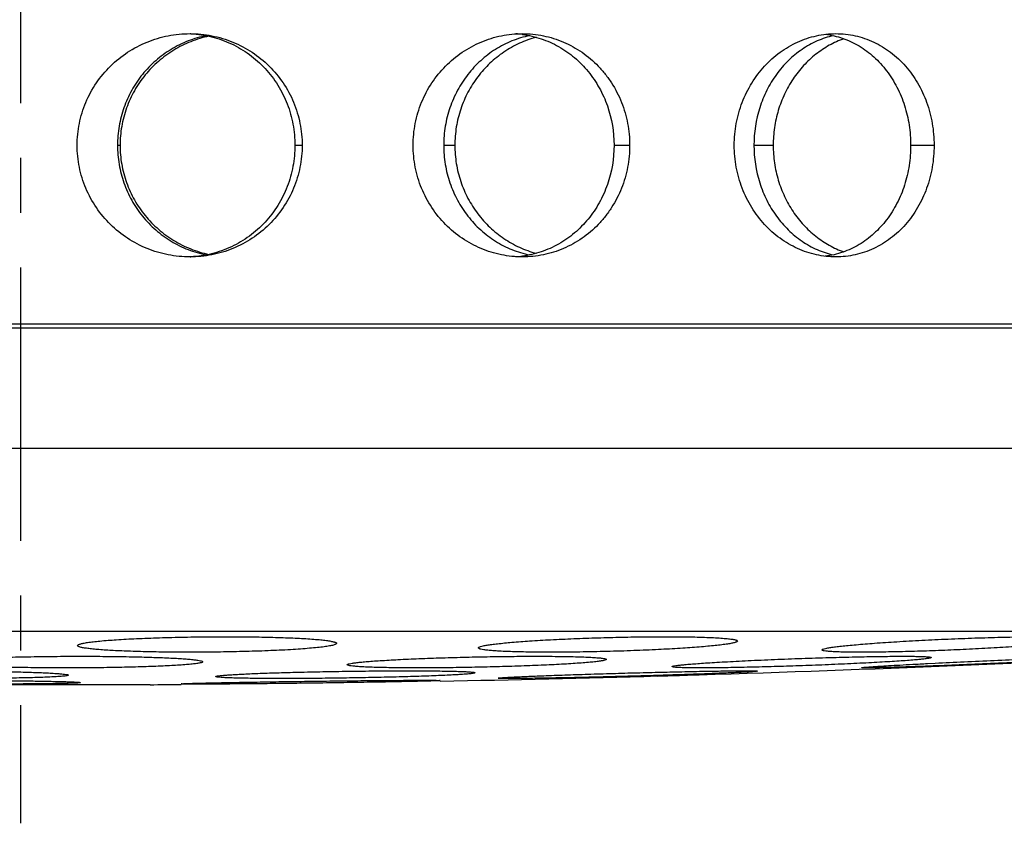
# Model space of a CAD drawing. Units: millimetres. Extents: x 170 to 281, y -52 to 188.
# Drawn here: x 225 to 247, y 78 to 96 of the extents above; entities that cross this region are included whole.
import ezdxf

# ---------------------------------------------------------------- set-up
doc = ezdxf.new("R2010")
doc.units = ezdxf.units.MM
doc.header["$LTSCALE"] = 16.335
doc.linetypes.add('CENTER', pattern=[0.6, 0.375, -0.075, 0.075, -0.075])
doc.layers.get('0').update_dxf_attribs({"linetype": 'CONTINUOUS'})
doc.layers.add('AXES', color=7, linetype='CONTINUOUS')

msp = doc.modelspace()

# ---------------------------------------------------------------- linework, layer by layer
at = {"color": 9, "linetype": 'Continuous'}
for p, q in [((227.509, 92.766), (227.567, 92.766)), ((231.482, 92.766), (231.644, 92.766)), ((234.812, 92.766), (235.062, 92.766)), ((238.625, 92.766), (238.975, 92.766)), ((241.757, 92.766), (242.189, 92.766)), ((245.266, 92.766), (245.79, 92.766)), ((186.425, 85.984), (264.253, 85.984)), ((190.595, 81.887), (260.083, 81.887))]:
    msp.add_line(p, q, dxfattribs=at)
at = {"color": 7, "linetype": 'Continuous'}
for p, q in [((186.189, 88.679), (264.489, 88.679)), ((186.339, 88.766), (264.339, 88.766)), ((245.641, 81.161), (245.815, 81.17)), ((245.77, 81.107), (245.599, 81.101)), ((228.239, 80.687), (222.439, 80.687))]:
    msp.add_line(p, q, dxfattribs=at)
for centre, radius, start, end in [((229.036, 92.874), 2.392, 87.2385, 87.6733), ((236.286, 93.042), 2.224, 82.6025, 86.3168), ((229.036, 92.658), 2.392, 272.3267, 272.7615), ((236.286, 92.49), 2.224, 273.6832, 277.3975), ((225.339, 580.679), 500, 271.74109, 273.05482), ((225.339, 580.679), 500, 270.33232, 270.412), ((225.339, 580.679), 500, 271.07671, 271.63399)]:
    msp.add_arc(centre, radius, start, end, dxfattribs=at)
for points, knots in [([(226.607, 92.766), (226.607, 92.93), (226.64, 93.26), (226.786, 93.734), (227.024, 94.17), (227.342, 94.551), (227.728, 94.862), (228.167, 95.093), (228.641, 95.234), (228.969, 95.266), (229.133, 95.266)], [0, 0, 0, 0, 0.125155, 0.250305, 0.375441, 0.500545, 0.625588, 0.750533, 0.875345, 1, 1, 1, 1]), ([(229.133, 95.266), (229.297, 95.266), (229.543, 95.242), (229.861, 95.163), (230.17, 95.054), (230.533, 94.862), (230.917, 94.551), (231.232, 94.17), (231.467, 93.734), (231.611, 93.26), (231.644, 92.93), (231.644, 92.766)], [0, 0, 0, 0, 0.124823, 0.187263, 0.249685, 0.374371, 0.499132, 0.624058, 0.749198, 0.874539, 1, 1, 1, 1]), ([(229.151, 95.263), (229.308, 95.256), (229.62, 95.21), (230.065, 95.052), (230.471, 94.811), (230.825, 94.496), (231.111, 94.12), (231.324, 93.696), (231.453, 93.239), (231.482, 92.923), (231.482, 92.766)], [0, 0, 0, 0, 0.124784, 0.249481, 0.374182, 0.49898, 0.623959, 0.749146, 0.874519, 1, 1, 1, 1]), ([(234.128, 92.766), (234.128, 92.93), (234.161, 93.26), (234.303, 93.734), (234.534, 94.169), (234.842, 94.55), (235.217, 94.861), (235.642, 95.092), (236.1, 95.234), (236.417, 95.266), (236.575, 95.266)], [0, 0, 0, 0, 0.127197, 0.254139, 0.380577, 0.506296, 0.631122, 0.754973, 0.877874, 1, 1, 1, 1]), ([(236.573, 95.248), (236.715, 95.229), (236.996, 95.165), (237.393, 94.988), (237.75, 94.739), (238.006, 94.478), (238.181, 94.243), (238.336, 93.991), (238.55, 93.515), (238.625, 93.064), (238.625, 92.766)], [0, 0, 0, 0, 0.122423, 0.245113, 0.368501, 0.492901, 0.555604, 0.618599, 0.745286, 1, 1, 1, 1]), ([(236.575, 95.266), (236.732, 95.266), (236.969, 95.242), (237.274, 95.163), (237.57, 95.054), (237.919, 94.861), (238.223, 94.602), (238.433, 94.36), (238.621, 94.097), (238.807, 93.732), (238.944, 93.259), (238.975, 92.93), (238.975, 92.766)], [0, 0, 0, 0, 0.122616, 0.183965, 0.245369, 0.368445, 0.492444, 0.554969, 0.617817, 0.74431, 0.871858, 1, 1, 1, 1]), ([(241.317, 92.766), (241.317, 92.93), (241.347, 93.258), (241.48, 93.731), (241.695, 94.166), (241.982, 94.547), (242.331, 94.859), (242.725, 95.091), (243.151, 95.233), (243.446, 95.266), (243.592, 95.266)], [0, 0, 0, 0, 0.131709, 0.26255, 0.391721, 0.518592, 0.642747, 0.76411, 0.882961, 1, 1, 1, 1]), ([(243.355, 95.252), (243.487, 95.235), (243.751, 95.174), (244.122, 95), (244.455, 94.751), (244.741, 94.437), (244.971, 94.068), (245.14, 93.658), (245.242, 93.219), (245.266, 92.917), (245.266, 92.766)], [0, 0, 0, 0, 0.117269, 0.235679, 0.356289, 0.479771, 0.60636, 0.735763, 0.867311, 1, 1, 1, 1]), ([(243.592, 95.266), (243.737, 95.266), (243.956, 95.242), (244.236, 95.163), (244.509, 95.054), (244.83, 94.859), (245.107, 94.6), (245.297, 94.359), (245.469, 94.095), (245.638, 93.73), (245.762, 93.257), (245.79, 92.93), (245.79, 92.766)], [0, 0, 0, 0, 0.117772, 0.176849, 0.236215, 0.356262, 0.479081, 0.541801, 0.605366, 0.734729, 0.866661, 1, 1, 1, 1]), ([(229.502, 95.22), (229.362, 95.193), (229.087, 95.113), (228.703, 94.923), (228.357, 94.67), (228.059, 94.36), (227.819, 94.003), (227.642, 93.611), (227.534, 93.195), (227.509, 92.909), (227.509, 92.766)], [0, 0, 0, 0, 0.124577, 0.249338, 0.374258, 0.499293, 0.624414, 0.749584, 0.874786, 1, 1, 1, 1]), ([(229.555, 95.209), (229.417, 95.179), (229.145, 95.097), (228.764, 94.906), (228.419, 94.654), (228.121, 94.348), (227.879, 93.995), (227.73, 93.671), (227.646, 93.399), (227.585, 93.122), (227.567, 92.908), (227.567, 92.766)], [0, 0, 0, 0, 0.124589, 0.249351, 0.374261, 0.499279, 0.624378, 0.749523, 0.812166, 0.874813, 1, 1, 1, 1]), ([(236.734, 95.22), (236.6, 95.193), (236.335, 95.113), (235.965, 94.923), (235.631, 94.669), (235.344, 94.359), (235.111, 94.002), (234.94, 93.611), (234.836, 93.194), (234.812, 92.909), (234.812, 92.766)], [0, 0, 0, 0, 0.121937, 0.244857, 0.368814, 0.493751, 0.619537, 0.74598, 0.872877, 1, 1, 1, 1]), ([(236.882, 95.185), (236.755, 95.15), (236.503, 95.06), (236.154, 94.862), (235.838, 94.609), (235.567, 94.305), (235.346, 93.959), (235.183, 93.58), (235.084, 93.179), (235.062, 92.904), (235.062, 92.766)], [0, 0, 0, 0, 0.122129, 0.245194, 0.369218, 0.49415, 0.619874, 0.74622, 0.873001, 1, 1, 1, 1]), ([(243.536, 95.22), (243.412, 95.193), (243.166, 95.112), (242.825, 94.921), (242.516, 94.667), (242.25, 94.357), (242.034, 94), (241.822, 93.478), (241.757, 93.05), (241.757, 92.766)], [0, 0, 0, 0, 0.11684, 0.236119, 0.358129, 0.482852, 0.610009, 0.739116, 1, 1, 1, 1]), ([(243.772, 95.152), (243.659, 95.112), (243.438, 95.013), (243.134, 94.809), (242.86, 94.554), (242.625, 94.254), (242.434, 93.917), (242.294, 93.55), (242.208, 93.163), (242.189, 92.898), (242.189, 92.766)], [0, 0, 0, 0, 0.11749, 0.237325, 0.359627, 0.484339, 0.611189, 0.739771, 0.869573, 1, 1, 1, 1]), ([(229.133, 90.266), (228.969, 90.266), (228.641, 90.298), (228.167, 90.439), (227.728, 90.67), (227.342, 90.981), (227.024, 91.362), (226.786, 91.798), (226.64, 92.272), (226.607, 92.602), (226.607, 92.766)], [0, 0, 0, 0, 0.124655, 0.249467, 0.374412, 0.499455, 0.624559, 0.749695, 0.874845, 1, 1, 1, 1]), ([(227.509, 92.766), (227.509, 92.623), (227.534, 92.337), (227.642, 91.921), (227.819, 91.529), (228.059, 91.172), (228.357, 90.862), (228.703, 90.609), (229.087, 90.419), (229.362, 90.339), (229.502, 90.312)], [0, 0, 0, 0, 0.125214, 0.250416, 0.375586, 0.500707, 0.625742, 0.750662, 0.875423, 1, 1, 1, 1]), ([(227.567, 92.766), (227.567, 92.624), (227.585, 92.41), (227.646, 92.133), (227.73, 91.861), (227.879, 91.537), (228.121, 91.184), (228.419, 90.878), (228.764, 90.626), (229.145, 90.435), (229.417, 90.353), (229.555, 90.323)], [0, 0, 0, 0, 0.125187, 0.187834, 0.250477, 0.375622, 0.500721, 0.625739, 0.750649, 0.875411, 1, 1, 1, 1]), ([(231.644, 92.766), (231.644, 92.602), (231.611, 92.272), (231.467, 91.798), (231.232, 91.362), (230.917, 90.981), (230.533, 90.67), (230.17, 90.478), (229.861, 90.369), (229.543, 90.29), (229.297, 90.266), (229.133, 90.266)], [0, 0, 0, 0, 0.125461, 0.250802, 0.375942, 0.500868, 0.625629, 0.750315, 0.812737, 0.875177, 1, 1, 1, 1]), ([(231.482, 92.766), (231.482, 92.609), (231.453, 92.293), (231.324, 91.836), (231.111, 91.412), (230.825, 91.036), (230.471, 90.721), (230.065, 90.48), (229.62, 90.322), (229.308, 90.276), (229.151, 90.269)], [0, 0, 0, 0, 0.125481, 0.250854, 0.376041, 0.50102, 0.625818, 0.750519, 0.875216, 1, 1, 1, 1]), ([(236.575, 90.266), (236.417, 90.266), (236.1, 90.298), (235.642, 90.44), (235.217, 90.671), (234.842, 90.982), (234.534, 91.363), (234.303, 91.798), (234.161, 92.272), (234.128, 92.602), (234.128, 92.766)], [0, 0, 0, 0, 0.122126, 0.245027, 0.368878, 0.493704, 0.619423, 0.745861, 0.872803, 1, 1, 1, 1]), ([(234.812, 92.766), (234.812, 92.623), (234.836, 92.338), (234.94, 91.921), (235.111, 91.53), (235.344, 91.173), (235.631, 90.863), (235.965, 90.609), (236.335, 90.419), (236.6, 90.339), (236.734, 90.312)], [0, 0, 0, 0, 0.127123, 0.25402, 0.380463, 0.506249, 0.631186, 0.755143, 0.878063, 1, 1, 1, 1]), ([(235.062, 92.766), (235.062, 92.628), (235.084, 92.353), (235.183, 91.952), (235.346, 91.573), (235.567, 91.227), (235.838, 90.923), (236.154, 90.67), (236.503, 90.472), (236.755, 90.382), (236.882, 90.347)], [0, 0, 0, 0, 0.126999, 0.25378, 0.380126, 0.50585, 0.630782, 0.754806, 0.877871, 1, 1, 1, 1]), ([(238.625, 92.766), (238.625, 92.468), (238.55, 92.017), (238.336, 91.541), (238.181, 91.289), (238.006, 91.054), (237.75, 90.793), (237.393, 90.544), (236.996, 90.367), (236.715, 90.303), (236.573, 90.284)], [0, 0, 0, 0, 0.254714, 0.381401, 0.444396, 0.507099, 0.631499, 0.754887, 0.877577, 1, 1, 1, 1]), ([(238.975, 92.766), (238.975, 92.602), (238.944, 92.273), (238.807, 91.8), (238.621, 91.435), (238.433, 91.172), (238.223, 90.93), (237.919, 90.671), (237.57, 90.478), (237.274, 90.369), (236.969, 90.29), (236.732, 90.266), (236.575, 90.266)], [0, 0, 0, 0, 0.128142, 0.25569, 0.382183, 0.445031, 0.507556, 0.631555, 0.754631, 0.816035, 0.877384, 1, 1, 1, 1]), ([(243.592, 90.266), (243.446, 90.266), (243.151, 90.299), (242.725, 90.441), (242.331, 90.673), (241.982, 90.985), (241.695, 91.366), (241.48, 91.801), (241.347, 92.274), (241.317, 92.602), (241.317, 92.766)], [0, 0, 0, 0, 0.117039, 0.23589, 0.357253, 0.481408, 0.608279, 0.73745, 0.868291, 1, 1, 1, 1]), ([(241.757, 92.766), (241.757, 92.482), (241.822, 92.054), (242.034, 91.532), (242.25, 91.175), (242.516, 90.865), (242.825, 90.611), (243.166, 90.42), (243.412, 90.339), (243.536, 90.312)], [0, 0, 0, 0, 0.260884, 0.389991, 0.517148, 0.641871, 0.763881, 0.88316, 1, 1, 1, 1]), ([(242.189, 92.766), (242.189, 92.634), (242.208, 92.369), (242.294, 91.982), (242.434, 91.615), (242.625, 91.278), (242.86, 90.978), (243.134, 90.723), (243.438, 90.519), (243.659, 90.42), (243.772, 90.38)], [0, 0, 0, 0, 0.130427, 0.260229, 0.388811, 0.515661, 0.640373, 0.762675, 0.88251, 1, 1, 1, 1]), ([(245.266, 92.766), (245.266, 92.615), (245.242, 92.313), (245.14, 91.874), (244.971, 91.464), (244.741, 91.095), (244.455, 90.781), (244.122, 90.532), (243.751, 90.358), (243.487, 90.297), (243.355, 90.28)], [0, 0, 0, 0, 0.132689, 0.264237, 0.39364, 0.520229, 0.643711, 0.764321, 0.882731, 1, 1, 1, 1]), ([(245.79, 92.766), (245.79, 92.602), (245.762, 92.275), (245.638, 91.802), (245.469, 91.437), (245.297, 91.173), (245.107, 90.932), (244.83, 90.673), (244.509, 90.478), (244.236, 90.369), (243.956, 90.29), (243.737, 90.266), (243.592, 90.266)], [0, 0, 0, 0, 0.133339, 0.265271, 0.394634, 0.458199, 0.520919, 0.643738, 0.763785, 0.823151, 0.882228, 1, 1, 1, 1]), ([(226.614, 81.564), (226.614, 81.571), (226.628, 81.582), (226.648, 81.591), (226.687, 81.604), (226.751, 81.618), (226.849, 81.635), (226.973, 81.651), (227.187, 81.673), (227.51, 81.698), (227.954, 81.722), (228.463, 81.741), (229.009, 81.755), (229.561, 81.762), (230.098, 81.763), (230.611, 81.758), (231.089, 81.747), (231.518, 81.731), (231.836, 81.712), (232.051, 81.694), (232.177, 81.68), (232.277, 81.664), (232.342, 81.651), (232.381, 81.639), (232.401, 81.63), (232.414, 81.62), (232.414, 81.612)], [0, 0, 0, 0, 0.003872, 0.007281, 0.011802, 0.024252, 0.041283, 0.062859, 0.088721, 0.151941, 0.229023, 0.317344, 0.413655, 0.509808, 0.601316, 0.689704, 0.77313, 0.847552, 0.910328, 0.936478, 0.958433, 0.975768, 0.988348, 0.992851, 0.996212, 1, 1, 1, 1]), ([(232.414, 81.612), (232.414, 81.604), (232.397, 81.592), (232.374, 81.583), (232.327, 81.568), (232.249, 81.553), (232.129, 81.534), (231.979, 81.517), (231.802, 81.501), (231.6, 81.485), (231.29, 81.465), (230.86, 81.445), (230.313, 81.428), (229.763, 81.417), (229.238, 81.413), (228.741, 81.414), (228.265, 81.421), (227.823, 81.433), (227.437, 81.449), (227.156, 81.467), (226.964, 81.484), (226.849, 81.497), (226.755, 81.511), (226.691, 81.524), (226.651, 81.536), (226.63, 81.545), (226.614, 81.556), (226.614, 81.564)], [0, 0, 0, 0, 0.004377, 0.008402, 0.013827, 0.028976, 0.049745, 0.075803, 0.106562, 0.141439, 0.179913, 0.266146, 0.362777, 0.461283, 0.548839, 0.632679, 0.716958, 0.793537, 0.859839, 0.915326, 0.938598, 0.958552, 0.974986, 0.987547, 0.992258, 0.995876, 1, 1, 1, 1]), ([(235.59, 81.512), (235.59, 81.518), (235.609, 81.532), (235.646, 81.544), (235.707, 81.56), (235.79, 81.574), (235.896, 81.59), (236.08, 81.613), (236.363, 81.64), (236.759, 81.669), (237.222, 81.697), (237.731, 81.72), (238.263, 81.739), (238.799, 81.753), (239.333, 81.761), (239.857, 81.763), (240.281, 81.76), (240.595, 81.752), (240.797, 81.744), (240.972, 81.735), (241.118, 81.724), (241.232, 81.712), (241.306, 81.701), (241.351, 81.69), (241.373, 81.682), (241.39, 81.672), (241.39, 81.664)], [0, 0, 0, 0, 0.003306, 0.010098, 0.020758, 0.035285, 0.053625, 0.075713, 0.130835, 0.199744, 0.280265, 0.369131, 0.46176, 0.553957, 0.645051, 0.736433, 0.82391, 0.862993, 0.897904, 0.928085, 0.953147, 0.972828, 0.987092, 0.992204, 0.995995, 1, 1, 1, 1]), ([(241.39, 81.664), (241.39, 81.657), (241.376, 81.648), (241.357, 81.64), (241.319, 81.627), (241.255, 81.613), (241.157, 81.596), (241.033, 81.579), (240.885, 81.562), (240.716, 81.546), (240.455, 81.524), (240.088, 81.498), (239.599, 81.471), (239.052, 81.448), (238.464, 81.43), (237.874, 81.418), (237.322, 81.413), (236.833, 81.415), (236.42, 81.423), (236.122, 81.434), (235.923, 81.447), (235.807, 81.457), (235.716, 81.469), (235.657, 81.479), (235.621, 81.489), (235.603, 81.496), (235.59, 81.505), (235.59, 81.512)], [0, 0, 0, 0, 0.003608, 0.006911, 0.011358, 0.023809, 0.040945, 0.062581, 0.08828, 0.117484, 0.149796, 0.222809, 0.306674, 0.401771, 0.504756, 0.608842, 0.705456, 0.788964, 0.859919, 0.918418, 0.942354, 0.962319, 0.978065, 0.989497, 0.993591, 0.996639, 1, 1, 1, 1]), ([(243.279, 81.467), (243.279, 81.469), (243.283, 81.475), (243.3, 81.484), (243.337, 81.495), (243.398, 81.508), (243.484, 81.522), (243.592, 81.537), (243.723, 81.553), (243.876, 81.568), (244.123, 81.591), (244.485, 81.62), (244.976, 81.653), (245.525, 81.684), (246.108, 81.711), (246.7, 81.734), (247.269, 81.751), (247.777, 81.76), (248.149, 81.763), (248.403, 81.762), (248.569, 81.759), (248.717, 81.755), (248.844, 81.749), (248.944, 81.742), (249.017, 81.733), (249.056, 81.726), (249.079, 81.715), (249.079, 81.709)], [0, 0, 0, 0, 0.00117, 0.003115, 0.009929, 0.020785, 0.035649, 0.054451, 0.077095, 0.103476, 0.13356, 0.204859, 0.290464, 0.386918, 0.488128, 0.591249, 0.692113, 0.78096, 0.852876, 0.883648, 0.912061, 0.938018, 0.960172, 0.977506, 0.989776, 0.997018, 1, 1, 1, 1]), ([(249.079, 81.709), (249.079, 81.707), (249.074, 81.701), (249.054, 81.691), (249.01, 81.678), (248.936, 81.664), (248.834, 81.648), (248.704, 81.631), (248.548, 81.614), (248.369, 81.597), (248.089, 81.573), (247.697, 81.544), (247.189, 81.512), (246.649, 81.483), (246.099, 81.459), (245.555, 81.439), (245.031, 81.424), (244.555, 81.416), (244.195, 81.413), (243.945, 81.415), (243.781, 81.417), (243.635, 81.421), (243.511, 81.427), (243.413, 81.434), (243.341, 81.444), (243.302, 81.45), (243.279, 81.461), (243.279, 81.467)], [0, 0, 0, 0, 0.001296, 0.003544, 0.011596, 0.024583, 0.042438, 0.064997, 0.091953, 0.122965, 0.157713, 0.236802, 0.32531, 0.419747, 0.515275, 0.609192, 0.700073, 0.784921, 0.854592, 0.885294, 0.913563, 0.938937, 0.960568, 0.977635, 0.989806, 0.997024, 1, 1, 1, 1]), ([(223.617, 81.187), (223.617, 81.193), (223.64, 81.205), (223.68, 81.215), (223.756, 81.228), (223.858, 81.24), (223.991, 81.252), (224.152, 81.264), (224.338, 81.275), (224.631, 81.289), (225.045, 81.304), (225.585, 81.316), (226.165, 81.323), (226.75, 81.325), (227.307, 81.322), (227.812, 81.314), (228.257, 81.303), (228.589, 81.291), (228.823, 81.279), (228.973, 81.269), (229.104, 81.259), (229.213, 81.249), (229.298, 81.238), (229.362, 81.226), (229.396, 81.218), (229.417, 81.206), (229.417, 81.201)], [0, 0, 0, 0, 0.003194, 0.010747, 0.02341, 0.041304, 0.064327, 0.092186, 0.124366, 0.160429, 0.243388, 0.337749, 0.438966, 0.542236, 0.639081, 0.726125, 0.802453, 0.868297, 0.897224, 0.923244, 0.945953, 0.964881, 0.979758, 0.990485, 0.997081, 1, 1, 1, 1]), ([(229.417, 81.201), (229.417, 81.198), (229.412, 81.192), (229.393, 81.183), (229.349, 81.172), (229.276, 81.159), (229.173, 81.147), (229.045, 81.135), (228.891, 81.124), (228.717, 81.114), (228.449, 81.1), (228.077, 81.087), (227.591, 81.074), (227.068, 81.066), (226.526, 81.063), (225.98, 81.064), (225.45, 81.069), (224.958, 81.079), (224.585, 81.091), (224.317, 81.103), (224.142, 81.113), (223.988, 81.123), (223.859, 81.135), (223.757, 81.147), (223.684, 81.158), (223.641, 81.169), (223.621, 81.178), (223.617, 81.184), (223.617, 81.187)], [0, 0, 0, 0, 0.001287, 0.003463, 0.011319, 0.024159, 0.041895, 0.06428, 0.090845, 0.12106, 0.154399, 0.228861, 0.312859, 0.404906, 0.498501, 0.591838, 0.68657, 0.771401, 0.84556, 0.878882, 0.909189, 0.935875, 0.958322, 0.976001, 0.988745, 0.996551, 0.998718, 1, 1, 1, 1]), ([(232.654, 81.134), (232.654, 81.137), (232.658, 81.142), (232.674, 81.149), (232.71, 81.159), (232.769, 81.17), (232.851, 81.181), (232.955, 81.193), (233.081, 81.204), (233.228, 81.216), (233.466, 81.232), (233.812, 81.252), (234.274, 81.273), (234.783, 81.291), (235.316, 81.306), (235.853, 81.316), (236.387, 81.323), (236.829, 81.325), (237.177, 81.324), (237.424, 81.321), (237.65, 81.317), (237.851, 81.312), (238.026, 81.306), (238.171, 81.298), (238.288, 81.289), (238.373, 81.28), (238.424, 81.27), (238.448, 81.262), (238.454, 81.256), (238.454, 81.253)], [0, 0, 0, 0, 0.001073, 0.002908, 0.009406, 0.019781, 0.033993, 0.051981, 0.073702, 0.099127, 0.128197, 0.19682, 0.277486, 0.366636, 0.459584, 0.5521, 0.643444, 0.73506, 0.780107, 0.822835, 0.862046, 0.896843, 0.926754, 0.95185, 0.972051, 0.986934, 0.996152, 0.99866, 1, 1, 1, 1]), ([(238.454, 81.253), (238.454, 81.251), (238.449, 81.245), (238.429, 81.237), (238.386, 81.226), (238.312, 81.214), (238.21, 81.201), (238.081, 81.188), (237.927, 81.175), (237.751, 81.162), (237.478, 81.145), (237.097, 81.126), (236.597, 81.106), (236.06, 81.089), (235.509, 81.076), (234.954, 81.067), (234.419, 81.063), (233.925, 81.063), (233.557, 81.068), (233.3, 81.074), (233.137, 81.08), (232.995, 81.086), (232.877, 81.094), (232.783, 81.102), (232.716, 81.111), (232.677, 81.12), (232.658, 81.127), (232.654, 81.132), (232.654, 81.134)], [0, 0, 0, 0, 0.001201, 0.003356, 0.011231, 0.024092, 0.041848, 0.064285, 0.090985, 0.121486, 0.155352, 0.231764, 0.318506, 0.413267, 0.508342, 0.60282, 0.699119, 0.784596, 0.857098, 0.888785, 0.917087, 0.941587, 0.962006, 0.978119, 0.98978, 0.996924, 0.998884, 1, 1, 1, 1]), ([(239.925, 81.092), (239.925, 81.094), (239.93, 81.098), (239.94, 81.101), (239.957, 81.106), (239.991, 81.112), (240.05, 81.121), (240.138, 81.131), (240.25, 81.142), (240.387, 81.153), (240.546, 81.165), (240.73, 81.177), (240.938, 81.19), (241.263, 81.209), (241.717, 81.232), (242.298, 81.257), (242.907, 81.279), (243.511, 81.298), (244.074, 81.312), (244.5, 81.32), (244.791, 81.323), (244.971, 81.324), (245.132, 81.325), (245.278, 81.324), (245.408, 81.322), (245.519, 81.319), (245.606, 81.315), (245.668, 81.31), (245.705, 81.305), (245.721, 81.3), (245.725, 81.297), (245.725, 81.295)], [0, 0, 0, 0, 0.000908, 0.00277, 0.005697, 0.009696, 0.020864, 0.036191, 0.055604, 0.0791, 0.106692, 0.138387, 0.174209, 0.214246, 0.306217, 0.408736, 0.514458, 0.620538, 0.72048, 0.805478, 0.840191, 0.870693, 0.898342, 0.923484, 0.946048, 0.965297, 0.980455, 0.991237, 0.997581, 0.999206, 1, 1, 1, 1]), ([(245.725, 81.295), (245.725, 81.293), (245.719, 81.289), (245.708, 81.286), (245.688, 81.281), (245.648, 81.273), (245.579, 81.264), (245.475, 81.253), (245.342, 81.241), (245.184, 81.228), (245, 81.215), (244.794, 81.202), (244.568, 81.189), (244.23, 81.171), (243.774, 81.149), (243.207, 81.125), (242.634, 81.105), (242.08, 81.088), (241.557, 81.075), (241.152, 81.068), (240.864, 81.064), (240.682, 81.063), (240.52, 81.063), (240.373, 81.064), (240.243, 81.066), (240.132, 81.069), (240.044, 81.073), (239.982, 81.077), (239.945, 81.083), (239.929, 81.087), (239.925, 81.091), (239.925, 81.092)], [0, 0, 0, 0, 0.001001, 0.003124, 0.006502, 0.011157, 0.024284, 0.04241, 0.065368, 0.092847, 0.124515, 0.160115, 0.199363, 0.241814, 0.334683, 0.434904, 0.534574, 0.630355, 0.721312, 0.80436, 0.839354, 0.870206, 0.898009, 0.923195, 0.945826, 0.965159, 0.980381, 0.991204, 0.997572, 0.999202, 1, 1, 1, 1]), ([(244.173, 81.068), (244.173, 81.068), (244.175, 81.069), (244.18, 81.07), (244.188, 81.072), (244.204, 81.074), (244.232, 81.077), (244.275, 81.081), (244.33, 81.085), (244.396, 81.09), (244.474, 81.096), (244.6, 81.104), (244.784, 81.115), (245.036, 81.129), (245.326, 81.145), (245.532, 81.155), (245.641, 81.161)], [0, 0, 0, 0, 0.001343, 0.004666, 0.010066, 0.017545, 0.038689, 0.067975, 0.105272, 0.15045, 0.203376, 0.263923, 0.407352, 0.579462, 0.778281, 1, 1, 1, 1]), ([(249.973, 81.32), (249.973, 81.319), (249.97, 81.318), (249.966, 81.317), (249.958, 81.316), (249.942, 81.314), (249.915, 81.311), (249.873, 81.307), (249.82, 81.302), (249.755, 81.298), (249.679, 81.292), (249.557, 81.284), (249.379, 81.273), (249.138, 81.26), (248.862, 81.245), (248.556, 81.229), (248.225, 81.213), (247.751, 81.19), (247.152, 81.163), (246.449, 81.133), (245.991, 81.115), (245.77, 81.107)], [0, 0, 0, 0, 0.000453, 0.001569, 0.003386, 0.005908, 0.013062, 0.023016, 0.035736, 0.051176, 0.069291, 0.09, 0.138688, 0.196286, 0.262157, 0.335366, 0.414509, 0.498481, 0.673343, 0.842334, 1, 1, 1, 1]), ([(245.815, 81.17), (246.031, 81.18), (246.471, 81.201), (247.137, 81.231), (247.698, 81.254), (248.143, 81.272), (248.465, 81.284), (248.77, 81.295), (249.053, 81.305), (249.274, 81.312), (249.435, 81.316), (249.544, 81.319), (249.642, 81.321), (249.728, 81.323), (249.801, 81.324), (249.862, 81.324), (249.908, 81.324), (249.939, 81.324), (249.957, 81.323), (249.965, 81.322), (249.969, 81.321), (249.973, 81.321), (249.973, 81.32)], [0, 0, 0, 0, 0.155671, 0.317876, 0.480461, 0.56074, 0.638692, 0.712666, 0.781039, 0.843073, 0.871471, 0.897698, 0.921365, 0.942115, 0.959787, 0.974295, 0.985558, 0.993551, 0.996337, 0.998325, 0.999529, 1, 1, 1, 1]), ([(220.611, 80.923), (220.611, 80.925), (220.616, 80.929), (220.626, 80.932), (220.643, 80.936), (220.679, 80.942), (220.741, 80.948), (220.835, 80.956), (220.954, 80.963), (221.095, 80.969), (221.258, 80.975), (221.439, 80.981), (221.637, 80.985), (221.937, 80.991), (222.355, 80.996), (222.907, 81), (223.505, 80.999), (224.11, 80.995), (224.672, 80.988), (225.095, 80.979), (225.39, 80.971), (225.583, 80.965), (225.76, 80.959), (225.922, 80.952), (226.066, 80.944), (226.186, 80.936), (226.282, 80.928), (226.344, 80.921), (226.38, 80.915), (226.396, 80.911), (226.406, 80.907), (226.411, 80.903), (226.411, 80.902)], [0, 0, 0, 0, 0.000915, 0.002773, 0.005734, 0.00984, 0.021536, 0.037785, 0.0584, 0.082997, 0.111097, 0.142352, 0.176523, 0.213571, 0.296913, 0.392489, 0.49835, 0.605797, 0.704652, 0.788571, 0.824252, 0.857214, 0.887911, 0.916012, 0.940973, 0.962009, 0.978525, 0.990299, 0.994377, 0.99729, 0.999104, 1, 1, 1, 1]), ([(226.411, 80.902), (226.411, 80.9), (226.406, 80.896), (226.395, 80.892), (226.376, 80.888), (226.336, 80.882), (226.267, 80.875), (226.162, 80.867), (226.029, 80.86), (225.874, 80.853), (225.699, 80.847), (225.508, 80.842), (225.302, 80.838), (224.988, 80.832), (224.559, 80.827), (224.023, 80.825), (223.478, 80.826), (222.944, 80.829), (222.432, 80.836), (222.027, 80.843), (221.725, 80.851), (221.517, 80.857), (221.323, 80.863), (221.146, 80.871), (220.99, 80.879), (220.858, 80.887), (220.754, 80.895), (220.686, 80.903), (220.646, 80.909), (220.628, 80.913), (220.617, 80.917), (220.611, 80.921), (220.611, 80.923)], [0, 0, 0, 0, 0.000971, 0.002989, 0.006241, 0.010792, 0.023874, 0.042112, 0.065167, 0.092252, 0.12253, 0.155428, 0.190713, 0.229262, 0.317384, 0.412213, 0.505759, 0.598929, 0.688214, 0.769996, 0.807996, 0.843948, 0.877576, 0.908285, 0.935403, 0.95827, 0.976309, 0.989255, 0.993773, 0.997011, 0.999028, 1, 1, 1, 1]), ([(229.711, 80.87), (229.711, 80.872), (229.716, 80.875), (229.724, 80.877), (229.738, 80.881), (229.766, 80.886), (229.816, 80.892), (229.891, 80.899), (229.987, 80.907), (230.103, 80.914), (230.238, 80.922), (230.392, 80.929), (230.564, 80.937), (230.83, 80.947), (231.208, 80.959), (231.708, 80.972), (232.258, 80.983), (232.84, 80.992), (233.427, 80.998), (233.904, 81), (234.26, 80.999), (234.499, 80.998), (234.718, 80.995), (234.916, 80.992), (235.089, 80.988), (235.236, 80.983), (235.339, 80.978), (235.405, 80.973), (235.443, 80.97), (235.472, 80.967), (235.493, 80.963), (235.505, 80.96), (235.511, 80.956), (235.511, 80.955)], [0, 0, 0, 0, 0.000747, 0.002277, 0.004699, 0.008032, 0.017441, 0.030467, 0.047042, 0.067065, 0.090401, 0.116936, 0.14662, 0.179424, 0.254547, 0.341638, 0.437599, 0.538617, 0.642653, 0.740568, 0.785082, 0.826256, 0.864014, 0.89824, 0.928383, 0.953742, 0.973802, 0.981732, 0.988209, 0.993226, 0.996814, 0.999019, 1, 1, 1, 1]), ([(235.511, 80.955), (235.511, 80.953), (235.505, 80.949), (235.494, 80.946), (235.475, 80.942), (235.448, 80.938), (235.414, 80.933), (235.354, 80.927), (235.26, 80.92), (235.128, 80.911), (234.97, 80.902), (234.789, 80.894), (234.587, 80.885), (234.368, 80.877), (234.043, 80.867), (233.605, 80.855), (233.058, 80.843), (232.503, 80.834), (231.959, 80.828), (231.441, 80.825), (231.031, 80.825), (230.73, 80.827), (230.532, 80.829), (230.351, 80.832), (230.189, 80.835), (230.049, 80.839), (229.932, 80.844), (229.839, 80.849), (229.779, 80.854), (229.743, 80.859), (229.726, 80.862), (229.717, 80.865), (229.711, 80.868), (229.711, 80.87)], [0, 0, 0, 0, 0.000941, 0.003008, 0.006336, 0.010956, 0.016878, 0.024088, 0.042282, 0.06531, 0.092725, 0.124047, 0.15886, 0.196787, 0.237516, 0.326487, 0.423214, 0.520096, 0.613417, 0.703871, 0.787864, 0.825055, 0.859062, 0.890308, 0.918373, 0.942689, 0.962944, 0.978908, 0.990411, 0.99445, 0.997355, 0.99916, 1, 1, 1, 1]), ([(236.034, 80.833), (236.034, 80.835), (236.039, 80.836), (236.047, 80.838), (236.062, 80.839), (236.081, 80.841), (236.106, 80.844), (236.15, 80.847), (236.217, 80.851), (236.312, 80.857), (236.429, 80.863), (236.567, 80.869), (236.727, 80.876), (236.91, 80.884), (237.198, 80.895), (237.6, 80.909), (238.117, 80.926), (238.659, 80.942), (239.204, 80.957), (239.743, 80.97), (240.186, 80.98), (240.533, 80.987), (240.78, 80.991), (241.011, 80.995), (241.218, 80.997), (241.398, 80.999), (241.529, 80.999), (241.619, 80.999), (241.674, 80.999), (241.721, 80.998), (241.761, 80.998), (241.791, 80.996), (241.813, 80.995), (241.826, 80.994), (241.832, 80.993), (241.834, 80.992), (241.834, 80.991)], [0, 0, 0, 0, 0.00059, 0.002125, 0.004613, 0.008026, 0.012339, 0.017535, 0.030553, 0.047037, 0.067077, 0.090835, 0.118459, 0.150076, 0.185622, 0.267167, 0.358067, 0.452853, 0.547225, 0.640103, 0.731757, 0.77627, 0.819184, 0.859431, 0.895503, 0.926497, 0.952312, 0.963247, 0.972822, 0.981002, 0.987748, 0.993032, 0.996835, 0.999145, 0.999742, 1, 1, 1, 1]), ([(241.834, 80.991), (241.834, 80.99), (241.827, 80.989), (241.817, 80.986), (241.798, 80.984), (241.772, 80.982), (241.739, 80.979), (241.698, 80.976), (241.651, 80.973), (241.574, 80.969), (241.46, 80.963), (241.305, 80.956), (241.126, 80.948), (240.925, 80.94), (240.703, 80.931), (240.372, 80.919), (239.924, 80.904), (239.366, 80.887), (238.803, 80.872), (238.261, 80.858), (237.751, 80.846), (237.35, 80.838), (237.053, 80.833), (236.854, 80.83), (236.675, 80.828), (236.516, 80.826), (236.377, 80.825), (236.274, 80.825), (236.203, 80.826), (236.159, 80.826), (236.122, 80.827), (236.091, 80.828), (236.067, 80.829), (236.049, 80.83), (236.04, 80.831), (236.034, 80.832), (236.034, 80.833)], [0, 0, 0, 0, 0.000727, 0.002685, 0.005908, 0.010395, 0.016141, 0.023131, 0.031348, 0.040775, 0.063154, 0.089976, 0.120927, 0.155738, 0.194122, 0.235693, 0.326952, 0.425836, 0.524302, 0.617971, 0.70598, 0.788004, 0.825341, 0.85961, 0.890552, 0.918074, 0.942089, 0.962374, 0.971035, 0.978645, 0.985149, 0.990493, 0.994635, 0.99758, 0.999349, 1, 1, 1, 1]), ([(239.597, 80.882), (239.674, 80.884), (239.985, 80.893), (240.297, 80.903), (240.531, 80.91)], [0, 0, 0, 0, 0.249073, 1, 1, 1, 1]), ([(245.599, 81.101), (245.497, 81.097), (245.303, 81.09), (245.029, 81.081), (244.788, 81.073), (244.609, 81.069), (244.485, 81.066), (244.406, 81.064), (244.339, 81.063), (244.282, 81.063), (244.242, 81.063), (244.216, 81.064), (244.201, 81.064), (244.189, 81.065), (244.18, 81.065), (244.176, 81.066), (244.173, 81.067), (244.173, 81.068)], [0, 0, 0, 0, 0.213961, 0.407329, 0.576393, 0.720955, 0.783296, 0.838371, 0.885823, 0.925447, 0.957054, 0.969771, 0.980344, 0.988704, 0.994783, 0.998529, 1, 1, 1, 1]), ([(220.88, 80.753), (220.88, 80.754), (220.887, 80.755), (220.897, 80.757), (220.917, 80.759), (220.944, 80.761), (220.979, 80.763), (221.021, 80.765), (221.071, 80.767), (221.152, 80.77), (221.272, 80.773), (221.435, 80.776), (221.622, 80.779), (221.832, 80.781), (222.064, 80.783), (222.409, 80.785), (222.87, 80.787), (223.446, 80.787), (224.032, 80.785), (224.598, 80.782), (225.111, 80.777), (225.493, 80.773), (225.76, 80.768), (225.937, 80.765), (226.1, 80.762), (226.247, 80.758), (226.375, 80.755), (226.481, 80.751), (226.556, 80.747), (226.604, 80.744), (226.631, 80.742), (226.651, 80.741), (226.667, 80.739), (226.674, 80.737), (226.68, 80.736), (226.68, 80.734)], [0, 0, 0, 0, 0.000757, 0.002767, 0.006088, 0.010737, 0.016723, 0.02404, 0.032666, 0.042577, 0.066151, 0.094417, 0.126856, 0.163071, 0.203007, 0.246565, 0.341448, 0.441774, 0.544081, 0.644372, 0.734438, 0.809265, 0.841956, 0.87253, 0.900742, 0.926186, 0.948395, 0.966894, 0.981384, 0.987079, 0.991719, 0.995306, 0.997858, 0.999401, 1, 1, 1, 1]), ([(226.68, 80.734), (226.68, 80.733), (226.672, 80.732), (226.661, 80.729), (226.639, 80.727), (226.609, 80.725), (226.57, 80.723), (226.522, 80.721), (226.466, 80.719), (226.375, 80.716), (226.246, 80.713), (226.076, 80.71), (225.892, 80.708), (225.699, 80.706), (225.498, 80.704), (225.215, 80.702), (224.839, 80.7), (224.368, 80.7), (223.876, 80.7), (223.37, 80.702), (222.866, 80.706), (222.454, 80.71), (222.138, 80.713), (221.914, 80.717), (221.7, 80.72), (221.501, 80.724), (221.322, 80.728), (221.189, 80.732), (221.096, 80.736), (221.039, 80.738), (220.991, 80.74), (220.951, 80.743), (220.921, 80.745), (220.899, 80.747), (220.888, 80.75), (220.88, 80.751), (220.88, 80.753)], [0, 0, 0, 0, 0.000801, 0.00297, 0.006619, 0.011814, 0.018579, 0.026861, 0.036599, 0.047729, 0.073662, 0.103389, 0.135598, 0.169052, 0.203365, 0.239056, 0.315633, 0.397634, 0.482519, 0.570342, 0.658739, 0.743147, 0.783338, 0.822154, 0.859226, 0.893851, 0.925024, 0.951703, 0.963026, 0.97288, 0.981229, 0.988038, 0.993278, 0.996975, 0.999183, 1, 1, 1, 1]), ([(228.934, 80.706), (228.934, 80.707), (228.94, 80.707), (228.945, 80.708), (228.958, 80.709), (228.974, 80.71), (228.994, 80.711), (229.029, 80.713), (229.082, 80.715), (229.158, 80.717), (229.251, 80.72), (229.364, 80.723), (229.499, 80.726), (229.659, 80.73), (229.929, 80.735), (230.325, 80.743), (230.849, 80.751), (231.408, 80.76), (231.977, 80.767), (232.54, 80.774), (233.001, 80.779), (233.359, 80.782), (233.612, 80.784), (233.85, 80.785), (234.068, 80.786), (234.26, 80.787), (234.402, 80.787), (234.5, 80.787), (234.56, 80.786), (234.611, 80.786), (234.654, 80.785), (234.687, 80.785), (234.709, 80.784), (234.722, 80.783), (234.729, 80.783), (234.732, 80.782), (234.734, 80.782), (234.734, 80.781)], [0, 0, 0, 0, 0.000471, 0.001771, 0.003858, 0.006679, 0.010186, 0.014363, 0.02469, 0.037667, 0.05359, 0.072853, 0.095943, 0.123384, 0.155764, 0.23544, 0.328364, 0.426527, 0.524827, 0.622281, 0.717705, 0.763541, 0.807402, 0.848671, 0.886472, 0.919887, 0.948081, 0.959983, 0.97037, 0.979232, 0.986564, 0.992349, 0.996545, 0.998032, 0.999105, 0.999758, 1, 1, 1, 1]), ([(234.734, 80.781), (234.734, 80.781), (234.732, 80.78), (234.73, 80.78), (234.724, 80.779), (234.713, 80.778), (234.693, 80.777), (234.663, 80.775), (234.624, 80.774), (234.578, 80.772), (234.522, 80.77), (234.433, 80.768), (234.303, 80.764), (234.125, 80.76), (233.92, 80.755), (233.691, 80.751), (233.439, 80.746), (233.065, 80.74), (232.567, 80.732), (231.969, 80.723), (231.399, 80.716), (230.878, 80.71), (230.409, 80.706), (230.051, 80.703), (229.794, 80.701), (229.625, 80.701), (229.474, 80.7), (229.339, 80.7), (229.221, 80.7), (229.134, 80.7), (229.074, 80.701), (229.037, 80.701), (229.006, 80.702), (228.981, 80.702), (228.961, 80.703), (228.946, 80.704), (228.94, 80.705), (228.934, 80.705), (228.934, 80.706)], [0, 0, 0, 0, 0.000214, 0.000782, 0.001718, 0.003022, 0.006735, 0.011919, 0.018562, 0.026645, 0.036146, 0.047043, 0.072849, 0.103632, 0.139001, 0.178653, 0.222231, 0.269311, 0.372423, 0.479352, 0.57853, 0.667603, 0.748584, 0.820868, 0.852826, 0.881805, 0.907933, 0.931241, 0.951642, 0.968861, 0.976155, 0.982514, 0.987912, 0.992318, 0.995708, 0.998095, 0.999511, 1, 1, 1, 1])]:
    msp.add_open_spline(points, degree=3, knots=knots, dxfattribs=at)
at = {"layer": 'AXES', "color": 7, "linetype": 'CENTER'}
msp.add_line((225.339, 188.042), (225.339, 77.584), dxfattribs=at)

doc.saveas('drawing.dxf')
